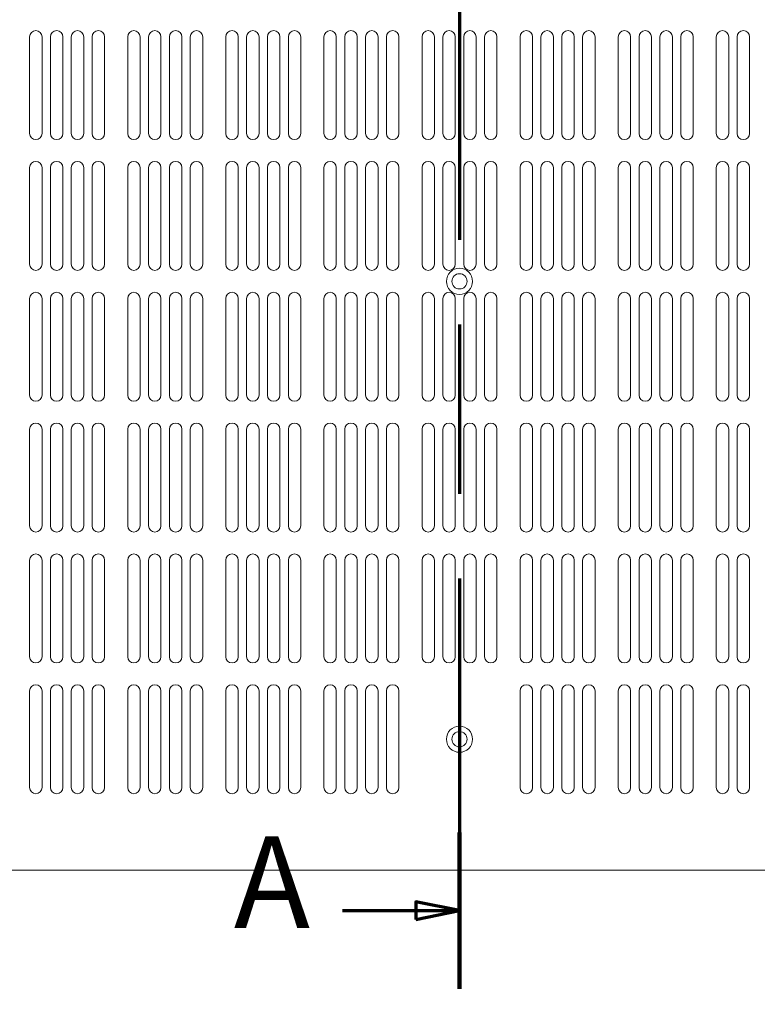
# Model space of a CAD drawing. Units: millimetres. Extents: x -19 to 1680, y 0 to 1188.
# Drawn here: x 361 to 530, y 642 to 868 of the extents above; entities that cross this region are included whole.
import ezdxf

# ---------------------------------------------------------------- set-up
doc = ezdxf.new("R2010")
doc.units = ezdxf.units.MM
doc.header["$LTSCALE"] = 4
doc.linetypes.add('CHAIN', pattern=[0.3543, 0.2362, -0.0295, 0.0591, -0.0295])
for name, color, linetype, lineweight in [('Dimension (ISO)', 7, 'Continuous', 25), ('Section Line (ISO)', 7, 'CHAIN', 70), ('Visible (ISO)', 7, 'Continuous', 18)]:
    doc.layers.add(name, color=color, linetype=linetype, lineweight=lineweight)
doc.styles.add('Label Text (ISO)', font='tahoma.ttf')
doc.styles.add('Note Text (ISO)', font='tahoma.ttf')
doc.dimstyles.new('Default (ISO)-12', dxfattribs={"dimscale": 4, "dimtxt": 3.5, "dimasz": 2.5, "dimexe": 3.175, "dimexo": 0, "dimgap": 0.762, "dimtad": 1, "dimrnd": 1e-08, "dimzin": 0, "dimdsep": 46, "dimtxsty": 'Note Text (ISO)', "dimcen": 0.09, "dimdle": 10, "dimclrd": 256, "dimclre": 256, "dimclrt": 256, "dimazin": 0, "dimtfac": 1.001486, "dimtmove": 0, "dimatfit": 3, "dimfxl": 1, "dimtolj": 1, "dimtzin": 0, "dimlwd": -1, "dimlwe": -1, "dimarcsym": 0})

# ---------------------------------------------------------------- blocks, each defined once
blk = doc.blocks.new('2dTransSection0')
at = {"layer": 'Section Line (ISO)', "linetype": 'CHAIN', "ltscale": 41.102676}
blk.add_line((115.46, 243.231), (115.46, 161.455), dxfattribs=at)
at = {"layer": 'Section Line (ISO)', "linetype": 'Continuous', "lineweight": 140}
blk.add_line((115.46, 170.417), (115.46, 161.455), dxfattribs=at)
at = {"layer": 'Section Line (ISO)', "linetype": 'Continuous'}
for p, q in [((115.46, 165.936), (112.96, 166.436)), ((112.96, 166.436), (112.96, 165.436)), ((108.745, 165.936), (112.96, 165.936)), ((112.96, 165.936), (115.46, 165.936)), ((112.96, 165.436), (115.46, 165.936))]:
    blk.add_line(p, q, dxfattribs=at)
at = {"layer": 'Section Line (ISO)', "linetype": 'Continuous', "flags": 128}
blk.add_lwpolyline([(112.96, 165.436), (115.46, 165.936), (112.96, 166.436), (112.96, 165.436)], dxfattribs=at)
at = {"layer": 'Section Line (ISO)'}
blk.add_solid([(112.96, 165.436), (115.46, 165.936), (112.96, 166.436), (112.96, 165.436)], dxfattribs=at)
at = {"layer": 'Section Line (ISO)', "insert": (102.527, 163.311), "char_height": 5.25, "attachment_point": 7, "style": 'Label Text (ISO)'}
blk.add_mtext('A', dxfattribs=at)
blk = doc.blocks.new('*D8')
at = {"layer": 'Defpoints', "color": 0, "transparency": 16777216}
for p in [(243.84, 674.56), (679.84, 674.56), (679.84, 538.56)]:
    blk.add_point(p, dxfattribs=at)
at = {"layer": 'Dimension (ISO)', "transparency": 16777216}
for p, q in [((243.84, 674.56), (243.84, 525.86)), ((679.84, 674.56), (679.84, 525.86)), ((253.84, 538.56), (669.84, 538.56))]:
    blk.add_line(p, q, dxfattribs=at)
for points in [[(253.84, 540.22), (253.84, 536.89), (243.84, 538.56)], [(669.84, 540.22), (669.84, 536.89), (679.84, 538.56)]]:
    blk.add_solid(points, dxfattribs=at)
at = {"layer": 'Dimension (ISO)', "transparency": 16777216, "insert": (364.28, 559.92), "char_height": 14, "attachment_point": 1, "style": 'Note Text (ISO)'}
blk.add_mtext('\\A1;436.00 mm [17.165 in]', dxfattribs=at)

msp = doc.modelspace()

# ---------------------------------------------------------------- linework, layer by layer
at = {"layer": 'Visible (ISO)'}
for p, q in [((363.238, 841.977), (363.238, 864.127)), ((366.088, 864.127), (366.088, 841.977)), ((368.021, 841.977), (368.021, 864.127)), ((370.871, 864.127), (370.871, 841.977)), ((372.804, 841.977), (372.804, 864.127)), ((375.654, 864.127), (375.654, 841.977)), ((377.587, 841.977), (377.587, 864.127)), ((380.437, 864.127), (380.437, 841.977)), ((385.738, 841.977), (385.738, 864.127)), ((388.588, 864.127), (388.588, 841.977)), ((390.521, 841.977), (390.521, 864.127)), ((393.371, 864.127), (393.371, 841.977)), ((395.304, 841.977), (395.304, 864.127)), ((398.154, 864.127), (398.154, 841.977)), ((400.087, 841.977), (400.087, 864.127)), ((402.937, 864.127), (402.937, 841.977)), ((408.238, 841.977), (408.238, 864.127)), ((411.088, 864.127), (411.088, 841.977)), ((413.021, 841.977), (413.021, 864.127)), ((415.871, 864.127), (415.871, 841.977)), ((417.804, 841.977), (417.804, 864.127)), ((420.654, 864.127), (420.654, 841.977)), ((422.587, 841.977), (422.587, 864.127)), ((425.437, 864.127), (425.437, 841.977)), ((430.738, 841.977), (430.738, 864.127)), ((433.588, 864.127), (433.588, 841.977)), ((435.521, 841.977), (435.521, 864.127)), ((438.371, 864.127), (438.371, 841.977)), ((440.304, 841.977), (440.304, 864.127)), ((443.154, 864.127), (443.154, 841.977)), ((445.087, 841.977), (445.087, 864.127)), ((447.937, 864.127), (447.937, 841.977)), ((453.238, 841.977), (453.238, 864.127)), ((456.088, 864.127), (456.088, 841.977)), ((458.021, 841.977), (458.021, 864.127)), ((460.871, 864.127), (460.871, 841.977)), ((462.804, 841.977), (462.804, 864.127)), ((465.654, 864.127), (465.654, 841.977)), ((467.587, 841.977), (467.587, 864.127)), ((470.437, 864.127), (470.437, 841.977)), ((475.738, 841.977), (475.738, 864.127)), ((478.588, 864.127), (478.588, 841.977)), ((480.521, 841.977), (480.521, 864.127)), ((483.371, 864.127), (483.371, 841.977)), ((485.304, 841.977), (485.304, 864.127)), ((488.154, 864.127), (488.154, 841.977)), ((490.087, 841.977), (490.087, 864.127)), ((492.937, 864.127), (492.937, 841.977)), ((498.238, 841.977), (498.238, 864.127)), ((501.088, 864.127), (501.088, 841.977)), ((503.021, 841.977), (503.021, 864.127)), ((505.871, 864.127), (505.871, 841.977)), ((507.804, 841.977), (507.804, 864.127)), ((510.654, 864.127), (510.654, 841.977)), ((512.587, 841.977), (512.587, 864.127)), ((515.437, 864.127), (515.437, 841.977)), ((520.738, 841.977), (520.738, 864.127)), ((523.588, 864.127), (523.588, 841.977)), ((525.521, 841.977), (525.521, 864.127)), ((528.371, 864.127), (528.371, 841.977)), ((363.238, 811.977), (363.238, 834.127)), ((366.088, 834.127), (366.088, 811.977)), ((368.021, 811.977), (368.021, 834.127)), ((370.871, 834.127), (370.871, 811.977)), ((372.804, 811.977), (372.804, 834.127)), ((375.654, 834.127), (375.654, 811.977)), ((377.587, 811.977), (377.587, 834.127)), ((380.437, 834.127), (380.437, 811.977)), ((385.738, 811.977), (385.738, 834.127)), ((388.588, 834.127), (388.588, 811.977)), ((390.521, 811.977), (390.521, 834.127)), ((393.371, 834.127), (393.371, 811.977)), ((395.304, 811.977), (395.304, 834.127)), ((398.154, 834.127), (398.154, 811.977)), ((400.087, 811.977), (400.087, 834.127)), ((402.937, 834.127), (402.937, 811.977)), ((408.238, 811.977), (408.238, 834.127)), ((411.088, 834.127), (411.088, 811.977)), ((413.021, 811.977), (413.021, 834.127)), ((415.871, 834.127), (415.871, 811.977)), ((417.804, 811.977), (417.804, 834.127)), ((420.654, 834.127), (420.654, 811.977)), ((422.587, 811.977), (422.587, 834.127)), ((425.437, 834.127), (425.437, 811.977)), ((430.738, 811.977), (430.738, 834.127)), ((433.588, 834.127), (433.588, 811.977)), ((435.521, 811.977), (435.521, 834.127)), ((438.371, 834.127), (438.371, 811.977)), ((440.304, 811.977), (440.304, 834.127)), ((443.154, 834.127), (443.154, 811.977)), ((445.087, 811.977), (445.087, 834.127)), ((447.937, 834.127), (447.937, 811.977)), ((453.238, 811.977), (453.238, 834.127)), ((456.088, 834.127), (456.088, 811.977)), ((458.021, 811.977), (458.021, 834.127)), ((460.871, 834.127), (460.871, 811.977)), ((462.804, 811.977), (462.804, 834.127)), ((465.654, 834.127), (465.654, 811.977)), ((467.587, 811.977), (467.587, 834.127)), ((470.437, 834.127), (470.437, 811.977)), ((475.738, 811.977), (475.738, 834.127)), ((478.588, 834.127), (478.588, 811.977)), ((480.521, 811.977), (480.521, 834.127)), ((483.371, 834.127), (483.371, 811.977)), ((485.304, 811.977), (485.304, 834.127)), ((488.154, 834.127), (488.154, 811.977)), ((490.087, 811.977), (490.087, 834.127)), ((492.937, 834.127), (492.937, 811.977)), ((498.238, 811.977), (498.238, 834.127)), ((501.088, 834.127), (501.088, 811.977)), ((503.021, 811.977), (503.021, 834.127)), ((505.871, 834.127), (505.871, 811.977)), ((507.804, 811.977), (507.804, 834.127)), ((510.654, 834.127), (510.654, 811.977)), ((512.587, 811.977), (512.587, 834.127)), ((515.437, 834.127), (515.437, 811.977)), ((520.738, 811.977), (520.738, 834.127)), ((523.588, 834.127), (523.588, 811.977)), ((525.521, 811.977), (525.521, 834.127)), ((528.371, 834.127), (528.371, 811.977)), ((363.238, 781.977), (363.238, 804.127)), ((366.088, 804.127), (366.088, 781.977)), ((368.021, 781.977), (368.021, 804.127)), ((370.871, 804.127), (370.871, 781.977)), ((372.804, 781.977), (372.804, 804.127)), ((375.654, 804.127), (375.654, 781.977)), ((377.587, 781.977), (377.587, 804.127)), ((380.437, 804.127), (380.437, 781.977)), ((385.738, 781.977), (385.738, 804.127)), ((388.588, 804.127), (388.588, 781.977)), ((390.521, 781.977), (390.521, 804.127)), ((393.371, 804.127), (393.371, 781.977)), ((395.304, 781.977), (395.304, 804.127)), ((398.154, 804.127), (398.154, 781.977)), ((400.087, 781.977), (400.087, 804.127)), ((402.937, 804.127), (402.937, 781.977)), ((408.238, 781.977), (408.238, 804.127)), ((411.088, 804.127), (411.088, 781.977)), ((413.021, 781.977), (413.021, 804.127)), ((415.871, 804.127), (415.871, 781.977)), ((417.804, 781.977), (417.804, 804.127)), ((420.654, 804.127), (420.654, 781.977)), ((422.587, 781.977), (422.587, 804.127)), ((425.437, 804.127), (425.437, 781.977)), ((430.738, 781.977), (430.738, 804.127)), ((433.588, 804.127), (433.588, 781.977)), ((435.521, 781.977), (435.521, 804.127)), ((438.371, 804.127), (438.371, 781.977)), ((440.304, 781.977), (440.304, 804.127)), ((443.154, 804.127), (443.154, 781.977)), ((445.087, 781.977), (445.087, 804.127)), ((447.937, 804.127), (447.937, 781.977)), ((453.238, 781.977), (453.238, 804.127)), ((456.088, 804.127), (456.088, 781.977)), ((458.021, 781.977), (458.021, 804.127)), ((460.871, 804.127), (460.871, 781.977)), ((462.804, 781.977), (462.804, 804.127)), ((465.654, 804.127), (465.654, 781.977)), ((467.587, 781.977), (467.587, 804.127)), ((470.437, 804.127), (470.437, 781.977)), ((475.738, 781.977), (475.738, 804.127)), ((478.588, 804.127), (478.588, 781.977)), ((480.521, 781.977), (480.521, 804.127)), ((483.371, 804.127), (483.371, 781.977)), ((485.304, 781.977), (485.304, 804.127)), ((488.154, 804.127), (488.154, 781.977)), ((490.087, 781.977), (490.087, 804.127)), ((492.937, 804.127), (492.937, 781.977)), ((498.238, 781.977), (498.238, 804.127)), ((501.088, 804.127), (501.088, 781.977)), ((503.021, 781.977), (503.021, 804.127)), ((505.871, 804.127), (505.871, 781.977)), ((507.804, 781.977), (507.804, 804.127)), ((510.654, 804.127), (510.654, 781.977)), ((512.587, 781.977), (512.587, 804.127)), ((515.437, 804.127), (515.437, 781.977)), ((520.738, 781.977), (520.738, 804.127)), ((523.588, 804.127), (523.588, 781.977)), ((525.521, 781.977), (525.521, 804.127)), ((528.371, 804.127), (528.371, 781.977)), ((363.238, 751.977), (363.238, 774.127)), ((366.088, 774.127), (366.088, 751.977)), ((368.021, 751.977), (368.021, 774.127)), ((370.871, 774.127), (370.871, 751.977)), ((372.804, 751.977), (372.804, 774.127)), ((375.654, 774.127), (375.654, 751.977)), ((377.587, 751.977), (377.587, 774.127)), ((380.437, 774.127), (380.437, 751.977)), ((385.738, 751.977), (385.738, 774.127)), ((388.588, 774.127), (388.588, 751.977)), ((390.521, 751.977), (390.521, 774.127)), ((393.371, 774.127), (393.371, 751.977)), ((395.304, 751.977), (395.304, 774.127)), ((398.154, 774.127), (398.154, 751.977)), ((400.087, 751.977), (400.087, 774.127)), ((402.937, 774.127), (402.937, 751.977)), ((408.238, 751.977), (408.238, 774.127)), ((411.088, 774.127), (411.088, 751.977)), ((413.021, 751.977), (413.021, 774.127)), ((415.871, 774.127), (415.871, 751.977)), ((417.804, 751.977), (417.804, 774.127)), ((420.654, 774.127), (420.654, 751.977)), ((422.587, 751.977), (422.587, 774.127)), ((425.437, 774.127), (425.437, 751.977)), ((430.738, 751.977), (430.738, 774.127)), ((433.588, 774.127), (433.588, 751.977)), ((435.521, 751.977), (435.521, 774.127)), ((438.371, 774.127), (438.371, 751.977)), ((440.304, 751.977), (440.304, 774.127)), ((443.154, 774.127), (443.154, 751.977)), ((445.087, 751.977), (445.087, 774.127)), ((447.937, 774.127), (447.937, 751.977)), ((453.238, 751.977), (453.238, 774.127)), ((456.088, 774.127), (456.088, 751.977)), ((458.021, 751.977), (458.021, 774.127)), ((460.871, 774.127), (460.871, 751.977)), ((462.804, 751.977), (462.804, 774.127)), ((465.654, 774.127), (465.654, 751.977)), ((467.587, 751.977), (467.587, 774.127)), ((470.437, 774.127), (470.437, 751.977)), ((475.738, 751.977), (475.738, 774.127)), ((478.588, 774.127), (478.588, 751.977)), ((480.521, 751.977), (480.521, 774.127)), ((483.371, 774.127), (483.371, 751.977)), ((485.304, 751.977), (485.304, 774.127)), ((488.154, 774.127), (488.154, 751.977)), ((490.087, 751.977), (490.087, 774.127)), ((492.937, 774.127), (492.937, 751.977)), ((498.238, 751.977), (498.238, 774.127)), ((501.088, 774.127), (501.088, 751.977)), ((503.021, 751.977), (503.021, 774.127)), ((505.871, 774.127), (505.871, 751.977)), ((507.804, 751.977), (507.804, 774.127)), ((510.654, 774.127), (510.654, 751.977)), ((512.587, 751.977), (512.587, 774.127)), ((515.437, 774.127), (515.437, 751.977)), ((520.738, 751.977), (520.738, 774.127)), ((523.588, 774.127), (523.588, 751.977)), ((525.521, 751.977), (525.521, 774.127)), ((528.371, 774.127), (528.371, 751.977)), ((363.238, 721.977), (363.238, 744.127)), ((366.088, 744.127), (366.088, 721.977)), ((368.021, 721.977), (368.021, 744.127)), ((370.871, 744.127), (370.871, 721.977)), ((372.804, 721.977), (372.804, 744.127)), ((375.654, 744.127), (375.654, 721.977)), ((377.587, 721.977), (377.587, 744.127)), ((380.437, 744.127), (380.437, 721.977)), ((385.738, 721.977), (385.738, 744.127)), ((388.588, 744.127), (388.588, 721.977)), ((390.521, 721.977), (390.521, 744.127)), ((393.371, 744.127), (393.371, 721.977)), ((395.304, 721.977), (395.304, 744.127)), ((398.154, 744.127), (398.154, 721.977)), ((400.087, 721.977), (400.087, 744.127)), ((402.937, 744.127), (402.937, 721.977)), ((408.238, 721.977), (408.238, 744.127)), ((411.088, 744.127), (411.088, 721.977)), ((413.021, 721.977), (413.021, 744.127)), ((415.871, 744.127), (415.871, 721.977)), ((417.804, 721.977), (417.804, 744.127)), ((420.654, 744.127), (420.654, 721.977)), ((422.587, 721.977), (422.587, 744.127)), ((425.437, 744.127), (425.437, 721.977)), ((430.738, 721.977), (430.738, 744.127)), ((433.588, 744.127), (433.588, 721.977)), ((435.521, 721.977), (435.521, 744.127)), ((438.371, 744.127), (438.371, 721.977)), ((440.304, 721.977), (440.304, 744.127)), ((443.154, 744.127), (443.154, 721.977)), ((445.087, 721.977), (445.087, 744.127)), ((447.937, 744.127), (447.937, 721.977)), ((453.238, 721.977), (453.238, 744.127)), ((456.088, 744.127), (456.088, 721.977)), ((458.021, 721.977), (458.021, 744.127)), ((460.871, 744.127), (460.871, 721.977)), ((462.804, 721.977), (462.804, 744.127)), ((465.654, 744.127), (465.654, 721.977)), ((467.587, 721.977), (467.587, 744.127)), ((470.437, 744.127), (470.437, 721.977)), ((475.738, 721.977), (475.738, 744.127)), ((478.588, 744.127), (478.588, 721.977)), ((480.521, 721.977), (480.521, 744.127)), ((483.371, 744.127), (483.371, 721.977)), ((485.304, 721.977), (485.304, 744.127)), ((488.154, 744.127), (488.154, 721.977)), ((490.087, 721.977), (490.087, 744.127)), ((492.937, 744.127), (492.937, 721.977)), ((498.238, 721.977), (498.238, 744.127)), ((501.088, 744.127), (501.088, 721.977)), ((503.021, 721.977), (503.021, 744.127)), ((505.871, 744.127), (505.871, 721.977)), ((507.804, 721.977), (507.804, 744.127)), ((510.654, 744.127), (510.654, 721.977)), ((512.587, 721.977), (512.587, 744.127)), ((515.437, 744.127), (515.437, 721.977)), ((520.738, 721.977), (520.738, 744.127)), ((523.588, 744.127), (523.588, 721.977)), ((525.521, 721.977), (525.521, 744.127)), ((528.371, 744.127), (528.371, 721.977)), ((363.238, 691.977), (363.238, 714.127)), ((366.088, 714.127), (366.088, 691.977)), ((368.021, 691.977), (368.021, 714.127)), ((370.871, 714.127), (370.871, 691.977)), ((372.804, 691.977), (372.804, 714.127)), ((375.654, 714.127), (375.654, 691.977)), ((377.587, 691.977), (377.587, 714.127)), ((380.437, 714.127), (380.437, 691.977)), ((385.738, 691.977), (385.738, 714.127)), ((388.588, 714.127), (388.588, 691.977)), ((390.521, 691.977), (390.521, 714.127)), ((393.371, 714.127), (393.371, 691.977)), ((395.304, 691.977), (395.304, 714.127)), ((398.154, 714.127), (398.154, 691.977)), ((400.087, 691.977), (400.087, 714.127)), ((402.937, 714.127), (402.937, 691.977)), ((408.238, 691.977), (408.238, 714.127)), ((411.088, 714.127), (411.088, 691.977)), ((413.021, 691.977), (413.021, 714.127)), ((415.871, 714.127), (415.871, 691.977)), ((417.804, 691.977), (417.804, 714.127)), ((420.654, 714.127), (420.654, 691.977)), ((422.587, 691.977), (422.587, 714.127)), ((425.437, 714.127), (425.437, 691.977)), ((430.738, 691.977), (430.738, 714.127)), ((433.588, 714.127), (433.588, 691.977)), ((435.521, 691.977), (435.521, 714.127)), ((438.371, 714.127), (438.371, 691.977)), ((440.304, 691.977), (440.304, 714.127)), ((443.154, 714.127), (443.154, 691.977)), ((445.087, 691.977), (445.087, 714.127)), ((447.937, 714.127), (447.937, 691.977)), ((475.738, 691.977), (475.738, 714.127)), ((478.588, 714.127), (478.588, 691.977)), ((480.521, 691.977), (480.521, 714.127)), ((483.371, 714.127), (483.371, 691.977)), ((485.304, 691.977), (485.304, 714.127)), ((488.154, 714.127), (488.154, 691.977)), ((490.087, 691.977), (490.087, 714.127)), ((492.937, 714.127), (492.937, 691.977)), ((498.238, 691.977), (498.238, 714.127)), ((501.088, 714.127), (501.088, 691.977)), ((503.021, 691.977), (503.021, 714.127)), ((505.871, 714.127), (505.871, 691.977)), ((507.804, 691.977), (507.804, 714.127)), ((510.654, 714.127), (510.654, 691.977)), ((512.587, 691.977), (512.587, 714.127)), ((515.437, 714.127), (515.437, 691.977)), ((520.738, 691.977), (520.738, 714.127)), ((523.588, 714.127), (523.588, 691.977)), ((525.521, 691.977), (525.521, 714.127)), ((528.371, 714.127), (528.371, 691.977)), ((254.638, 673.052), (669.038, 673.052)), ((669.038, 673.052), (254.638, 673.052))]:
    msp.add_line(p, q, dxfattribs=at)
for centre, radius in [((461.838, 808.052), 3), ((461.838, 808.052), 1.75), ((461.838, 703.052), 3), ((461.838, 703.052), 1.75)]:
    msp.add_circle(centre, radius, dxfattribs=at)
for centre, radius, start, end in [((364.663, 864.127), 1.425, 0, 180), ((364.663, 864.127), 1.425, 0, 180), ((369.446, 864.127), 1.425, 0, 180), ((369.446, 864.127), 1.425, 0, 180), ((374.229, 864.127), 1.425, 0, 180), ((374.229, 864.127), 1.425, 0, 180), ((379.012, 864.127), 1.425, 0, 180), ((379.012, 864.127), 1.425, 0, 180), ((387.163, 864.127), 1.425, 0, 180), ((387.163, 864.127), 1.425, 0, 180), ((391.946, 864.127), 1.425, 0, 180), ((391.946, 864.127), 1.425, 0, 180), ((396.729, 864.127), 1.425, 0, 180), ((396.729, 864.127), 1.425, 0, 180), ((401.512, 864.127), 1.425, 0, 180), ((401.512, 864.127), 1.425, 0, 180), ((409.663, 864.127), 1.425, 0, 180), ((409.663, 864.127), 1.425, 0, 180), ((414.446, 864.127), 1.425, 0, 180), ((414.446, 864.127), 1.425, 0, 180), ((419.229, 864.127), 1.425, 0, 180), ((419.229, 864.127), 1.425, 0, 180), ((424.012, 864.127), 1.425, 0, 180), ((424.012, 864.127), 1.425, 0, 180), ((432.163, 864.127), 1.425, 0, 180), ((432.163, 864.127), 1.425, 0, 180), ((436.946, 864.127), 1.425, 0, 180), ((436.946, 864.127), 1.425, 0, 180), ((441.729, 864.127), 1.425, 0, 180), ((441.729, 864.127), 1.425, 0, 180), ((446.512, 864.127), 1.425, 0, 180), ((446.512, 864.127), 1.425, 0, 180), ((454.663, 864.127), 1.425, 0, 180), ((454.663, 864.127), 1.425, 0, 180), ((459.446, 864.127), 1.425, 0, 180), ((459.446, 864.127), 1.425, 0, 180), ((464.229, 864.127), 1.425, 0, 180), ((464.229, 864.127), 1.425, 0, 180), ((469.012, 864.127), 1.425, 0, 180), ((469.012, 864.127), 1.425, 0, 180), ((477.163, 864.127), 1.425, 0, 180), ((477.163, 864.127), 1.425, 0, 180), ((481.946, 864.127), 1.425, 0, 180), ((481.946, 864.127), 1.425, 0, 180), ((486.729, 864.127), 1.425, 0, 180), ((486.729, 864.127), 1.425, 0, 180), ((491.512, 864.127), 1.425, 0, 180), ((491.512, 864.127), 1.425, 0, 180), ((499.663, 864.127), 1.425, 0, 180), ((499.663, 864.127), 1.425, 0, 180), ((504.446, 864.127), 1.425, 0, 180), ((504.446, 864.127), 1.425, 0, 180), ((509.229, 864.127), 1.425, 0, 180), ((509.229, 864.127), 1.425, 0, 180), ((514.012, 864.127), 1.425, 0, 180), ((514.012, 864.127), 1.425, 0, 180), ((522.163, 864.127), 1.425, 0, 180), ((522.163, 864.127), 1.425, 0, 180), ((526.946, 864.127), 1.425, 0, 180), ((526.946, 864.127), 1.425, 0, 180), ((364.663, 841.977), 1.425, 180, 0), ((369.446, 841.977), 1.425, 180, 0), ((374.229, 841.977), 1.425, 180, 0), ((379.012, 841.977), 1.425, 180, 0), ((387.163, 841.977), 1.425, 180, 0), ((391.946, 841.977), 1.425, 180, 0), ((396.729, 841.977), 1.425, 180, 0), ((401.512, 841.977), 1.425, 180, 0), ((409.663, 841.977), 1.425, 180, 0), ((414.446, 841.977), 1.425, 180, 0), ((419.229, 841.977), 1.425, 180, 0), ((424.012, 841.977), 1.425, 180, 0), ((432.163, 841.977), 1.425, 180, 0), ((436.946, 841.977), 1.425, 180, 0), ((441.729, 841.977), 1.425, 180, 0), ((446.512, 841.977), 1.425, 180, 0), ((454.663, 841.977), 1.425, 180, 0), ((459.446, 841.977), 1.425, 180, 0), ((464.229, 841.977), 1.425, 180, 0), ((469.012, 841.977), 1.425, 180, 0), ((477.163, 841.977), 1.425, 180, 0), ((481.946, 841.977), 1.425, 180, 0), ((486.729, 841.977), 1.425, 180, 0), ((491.512, 841.977), 1.425, 180, 0), ((499.663, 841.977), 1.425, 180, 0), ((504.446, 841.977), 1.425, 180, 0), ((509.229, 841.977), 1.425, 180, 0), ((514.012, 841.977), 1.425, 180, 0), ((522.163, 841.977), 1.425, 180, 0), ((526.946, 841.977), 1.425, 180, 0), ((364.663, 834.127), 1.425, 0, 180), ((364.663, 834.127), 1.425, 0, 180), ((369.446, 834.127), 1.425, 0, 180), ((369.446, 834.127), 1.425, 0, 180), ((374.229, 834.127), 1.425, 0, 180), ((374.229, 834.127), 1.425, 0, 180), ((379.012, 834.127), 1.425, 0, 180), ((379.012, 834.127), 1.425, 0, 180), ((387.163, 834.127), 1.425, 0, 180), ((387.163, 834.127), 1.425, 0, 180), ((391.946, 834.127), 1.425, 0, 180), ((391.946, 834.127), 1.425, 0, 180), ((396.729, 834.127), 1.425, 0, 180), ((396.729, 834.127), 1.425, 0, 180), ((401.512, 834.127), 1.425, 0, 180), ((401.512, 834.127), 1.425, 0, 180), ((409.663, 834.127), 1.425, 0, 180), ((409.663, 834.127), 1.425, 0, 180), ((414.446, 834.127), 1.425, 0, 180), ((414.446, 834.127), 1.425, 0, 180), ((419.229, 834.127), 1.425, 0, 180), ((419.229, 834.127), 1.425, 0, 180), ((424.012, 834.127), 1.425, 0, 180), ((424.012, 834.127), 1.425, 0, 180), ((432.163, 834.127), 1.425, 0, 180), ((432.163, 834.127), 1.425, 0, 180), ((436.946, 834.127), 1.425, 0, 180), ((436.946, 834.127), 1.425, 0, 180), ((441.729, 834.127), 1.425, 0, 180), ((441.729, 834.127), 1.425, 0, 180), ((446.512, 834.127), 1.425, 0, 180), ((446.512, 834.127), 1.425, 0, 180), ((454.663, 834.127), 1.425, 0, 180), ((454.663, 834.127), 1.425, 0, 180), ((459.446, 834.127), 1.425, 0, 180), ((459.446, 834.127), 1.425, 0, 180), ((464.229, 834.127), 1.425, 0, 180), ((464.229, 834.127), 1.425, 0, 180), ((469.012, 834.127), 1.425, 0, 180), ((469.012, 834.127), 1.425, 0, 180), ((477.163, 834.127), 1.425, 0, 180), ((477.163, 834.127), 1.425, 0, 180), ((481.946, 834.127), 1.425, 0, 180), ((481.946, 834.127), 1.425, 0, 180), ((486.729, 834.127), 1.425, 0, 180), ((486.729, 834.127), 1.425, 0, 180), ((491.512, 834.127), 1.425, 0, 180), ((491.512, 834.127), 1.425, 0, 180), ((499.663, 834.127), 1.425, 0, 180), ((499.663, 834.127), 1.425, 0, 180), ((504.446, 834.127), 1.425, 0, 180), ((504.446, 834.127), 1.425, 0, 180), ((509.229, 834.127), 1.425, 0, 180), ((509.229, 834.127), 1.425, 0, 180), ((514.012, 834.127), 1.425, 0, 180), ((514.012, 834.127), 1.425, 0, 180), ((522.163, 834.127), 1.425, 0, 180), ((522.163, 834.127), 1.425, 0, 180), ((526.946, 834.127), 1.425, 0, 180), ((526.946, 834.127), 1.425, 0, 180), ((364.663, 811.977), 1.425, 180, 0), ((369.446, 811.977), 1.425, 180, 0), ((374.229, 811.977), 1.425, 180, 0), ((379.012, 811.977), 1.425, 180, 0), ((387.163, 811.977), 1.425, 180, 0), ((391.946, 811.977), 1.425, 180, 0), ((396.729, 811.977), 1.425, 180, 0), ((401.512, 811.977), 1.425, 180, 0), ((409.663, 811.977), 1.425, 180, 0), ((414.446, 811.977), 1.425, 180, 0), ((419.229, 811.977), 1.425, 180, 0), ((424.012, 811.977), 1.425, 180, 0), ((432.163, 811.977), 1.425, 180, 0), ((436.946, 811.977), 1.425, 180, 0), ((441.729, 811.977), 1.425, 180, 0), ((446.512, 811.977), 1.425, 180, 0), ((454.663, 811.977), 1.425, 180, 0), ((459.446, 811.977), 1.425, 180, 0), ((464.229, 811.977), 1.425, 180, 0), ((469.012, 811.977), 1.425, 180, 0), ((477.163, 811.977), 1.425, 180, 0), ((481.946, 811.977), 1.425, 180, 0), ((486.729, 811.977), 1.425, 180, 0), ((491.512, 811.977), 1.425, 180, 0), ((499.663, 811.977), 1.425, 180, 0), ((504.446, 811.977), 1.425, 180, 0), ((509.229, 811.977), 1.425, 180, 0), ((514.012, 811.977), 1.425, 180, 0), ((522.163, 811.977), 1.425, 180, 0), ((526.946, 811.977), 1.425, 180, 0), ((461.838, 808.052), 1.75, 0.00402, 179.99611), ((364.663, 804.127), 1.425, 0, 180), ((364.663, 804.127), 1.425, 0, 180), ((369.446, 804.127), 1.425, 0, 180), ((369.446, 804.127), 1.425, 0, 180), ((374.229, 804.127), 1.425, 0, 180), ((374.229, 804.127), 1.425, 0, 180), ((379.012, 804.127), 1.425, 0, 180), ((379.012, 804.127), 1.425, 0, 180), ((387.163, 804.127), 1.425, 0, 180), ((387.163, 804.127), 1.425, 0, 180), ((391.946, 804.127), 1.425, 0, 180), ((391.946, 804.127), 1.425, 0, 180), ((396.729, 804.127), 1.425, 0, 180), ((396.729, 804.127), 1.425, 0, 180), ((401.512, 804.127), 1.425, 0, 180), ((401.512, 804.127), 1.425, 0, 180), ((409.663, 804.127), 1.425, 0, 180), ((409.663, 804.127), 1.425, 0, 180), ((414.446, 804.127), 1.425, 0, 180), ((414.446, 804.127), 1.425, 0, 180), ((419.229, 804.127), 1.425, 0, 180), ((419.229, 804.127), 1.425, 0, 180), ((424.012, 804.127), 1.425, 0, 180), ((424.012, 804.127), 1.425, 0, 180), ((432.163, 804.127), 1.425, 0, 180), ((432.163, 804.127), 1.425, 0, 180), ((436.946, 804.127), 1.425, 0, 180), ((436.946, 804.127), 1.425, 0, 180), ((441.729, 804.127), 1.425, 0, 180), ((441.729, 804.127), 1.425, 0, 180), ((446.512, 804.127), 1.425, 0, 180), ((446.512, 804.127), 1.425, 0, 180), ((454.663, 804.127), 1.425, 0, 180), ((454.663, 804.127), 1.425, 0, 180), ((459.446, 804.127), 1.425, 0, 180), ((459.446, 804.127), 1.425, 0, 180), ((464.229, 804.127), 1.425, 0, 180), ((464.229, 804.127), 1.425, 0, 180), ((469.012, 804.127), 1.425, 0, 180), ((469.012, 804.127), 1.425, 0, 180), ((477.163, 804.127), 1.425, 0, 180), ((477.163, 804.127), 1.425, 0, 180), ((481.946, 804.127), 1.425, 0, 180), ((481.946, 804.127), 1.425, 0, 180), ((486.729, 804.127), 1.425, 0, 180), ((486.729, 804.127), 1.425, 0, 180), ((491.512, 804.127), 1.425, 0, 180), ((491.512, 804.127), 1.425, 0, 180), ((499.663, 804.127), 1.425, 0, 180), ((499.663, 804.127), 1.425, 0, 180), ((504.446, 804.127), 1.425, 0, 180), ((504.446, 804.127), 1.425, 0, 180), ((509.229, 804.127), 1.425, 0, 180), ((509.229, 804.127), 1.425, 0, 180), ((514.012, 804.127), 1.425, 0, 180), ((514.012, 804.127), 1.425, 0, 180), ((522.163, 804.127), 1.425, 0, 180), ((522.163, 804.127), 1.425, 0, 180), ((526.946, 804.127), 1.425, 0, 180), ((526.946, 804.127), 1.425, 0, 180), ((364.663, 781.977), 1.425, 180, 0), ((369.446, 781.977), 1.425, 180, 0), ((374.229, 781.977), 1.425, 180, 0), ((379.012, 781.977), 1.425, 180, 0), ((387.163, 781.977), 1.425, 180, 0), ((391.946, 781.977), 1.425, 180, 0), ((396.729, 781.977), 1.425, 180, 0), ((401.512, 781.977), 1.425, 180, 0), ((409.663, 781.977), 1.425, 180, 0), ((414.446, 781.977), 1.425, 180, 0), ((419.229, 781.977), 1.425, 180, 0), ((424.012, 781.977), 1.425, 180, 0), ((432.163, 781.977), 1.425, 180, 0), ((436.946, 781.977), 1.425, 180, 0), ((441.729, 781.977), 1.425, 180, 0), ((446.512, 781.977), 1.425, 180, 0), ((454.663, 781.977), 1.425, 180, 0), ((459.446, 781.977), 1.425, 180, 0), ((464.229, 781.977), 1.425, 180, 0), ((469.012, 781.977), 1.425, 180, 0), ((477.163, 781.977), 1.425, 180, 0), ((481.946, 781.977), 1.425, 180, 0), ((486.729, 781.977), 1.425, 180, 0), ((491.512, 781.977), 1.425, 180, 0), ((499.663, 781.977), 1.425, 180, 0), ((504.446, 781.977), 1.425, 180, 0), ((509.229, 781.977), 1.425, 180, 0), ((514.012, 781.977), 1.425, 180, 0), ((522.163, 781.977), 1.425, 180, 0), ((526.946, 781.977), 1.425, 180, 0), ((364.663, 774.127), 1.425, 0, 180), ((364.663, 774.127), 1.425, 0, 180), ((369.446, 774.127), 1.425, 0, 180), ((369.446, 774.127), 1.425, 0, 180), ((374.229, 774.127), 1.425, 0, 180), ((374.229, 774.127), 1.425, 0, 180), ((379.012, 774.127), 1.425, 0, 180), ((379.012, 774.127), 1.425, 0, 180), ((387.163, 774.127), 1.425, 0, 180), ((387.163, 774.127), 1.425, 0, 180), ((391.946, 774.127), 1.425, 0, 180), ((391.946, 774.127), 1.425, 0, 180), ((396.729, 774.127), 1.425, 0, 180), ((396.729, 774.127), 1.425, 0, 180), ((401.512, 774.127), 1.425, 0, 180), ((401.512, 774.127), 1.425, 0, 180), ((409.663, 774.127), 1.425, 0, 180), ((409.663, 774.127), 1.425, 0, 180), ((414.446, 774.127), 1.425, 0, 180), ((414.446, 774.127), 1.425, 0, 180), ((419.229, 774.127), 1.425, 0, 180), ((419.229, 774.127), 1.425, 0, 180), ((424.012, 774.127), 1.425, 0, 180), ((424.012, 774.127), 1.425, 0, 180), ((432.163, 774.127), 1.425, 0, 180), ((432.163, 774.127), 1.425, 0, 180), ((436.946, 774.127), 1.425, 0, 180), ((436.946, 774.127), 1.425, 0, 180), ((441.729, 774.127), 1.425, 0, 180), ((441.729, 774.127), 1.425, 0, 180), ((446.512, 774.127), 1.425, 0, 180), ((446.512, 774.127), 1.425, 0, 180), ((454.663, 774.127), 1.425, 0, 180), ((454.663, 774.127), 1.425, 0, 180), ((459.446, 774.127), 1.425, 0, 180), ((459.446, 774.127), 1.425, 0, 180), ((464.229, 774.127), 1.425, 0, 180), ((464.229, 774.127), 1.425, 0, 180), ((469.012, 774.127), 1.425, 0, 180), ((469.012, 774.127), 1.425, 0, 180), ((477.163, 774.127), 1.425, 0, 180), ((477.163, 774.127), 1.425, 0, 180), ((481.946, 774.127), 1.425, 0, 180), ((481.946, 774.127), 1.425, 0, 180), ((486.729, 774.127), 1.425, 0, 180), ((486.729, 774.127), 1.425, 0, 180), ((491.512, 774.127), 1.425, 0, 180), ((491.512, 774.127), 1.425, 0, 180), ((499.663, 774.127), 1.425, 0, 180), ((499.663, 774.127), 1.425, 0, 180), ((504.446, 774.127), 1.425, 0, 180), ((504.446, 774.127), 1.425, 0, 180), ((509.229, 774.127), 1.425, 0, 180), ((509.229, 774.127), 1.425, 0, 180), ((514.012, 774.127), 1.425, 0, 180), ((514.012, 774.127), 1.425, 0, 180), ((522.163, 774.127), 1.425, 0, 180), ((522.163, 774.127), 1.425, 0, 180), ((526.946, 774.127), 1.425, 0, 180), ((526.946, 774.127), 1.425, 0, 180), ((364.663, 751.977), 1.425, 180, 0), ((369.446, 751.977), 1.425, 180, 0), ((374.229, 751.977), 1.425, 180, 0), ((379.012, 751.977), 1.425, 180, 0), ((387.163, 751.977), 1.425, 180, 0), ((391.946, 751.977), 1.425, 180, 0), ((396.729, 751.977), 1.425, 180, 0), ((401.512, 751.977), 1.425, 180, 0), ((409.663, 751.977), 1.425, 180, 0), ((414.446, 751.977), 1.425, 180, 0), ((419.229, 751.977), 1.425, 180, 0), ((424.012, 751.977), 1.425, 180, 0), ((432.163, 751.977), 1.425, 180, 0), ((436.946, 751.977), 1.425, 180, 0), ((441.729, 751.977), 1.425, 180, 0), ((446.512, 751.977), 1.425, 180, 0), ((454.663, 751.977), 1.425, 180, 0), ((459.446, 751.977), 1.425, 180, 0), ((464.229, 751.977), 1.425, 180, 0), ((469.012, 751.977), 1.425, 180, 0), ((477.163, 751.977), 1.425, 180, 0), ((481.946, 751.977), 1.425, 180, 0), ((486.729, 751.977), 1.425, 180, 0), ((491.512, 751.977), 1.425, 180, 0), ((499.663, 751.977), 1.425, 180, 0), ((504.446, 751.977), 1.425, 180, 0), ((509.229, 751.977), 1.425, 180, 0), ((514.012, 751.977), 1.425, 180, 0), ((522.163, 751.977), 1.425, 180, 0), ((526.946, 751.977), 1.425, 180, 0), ((364.663, 744.127), 1.425, 0, 180), ((364.663, 744.127), 1.425, 0, 180), ((369.446, 744.127), 1.425, 0, 180), ((369.446, 744.127), 1.425, 0, 180), ((374.229, 744.127), 1.425, 0, 180), ((374.229, 744.127), 1.425, 0, 180), ((379.012, 744.127), 1.425, 0, 180), ((379.012, 744.127), 1.425, 0, 180), ((387.163, 744.127), 1.425, 0, 180), ((387.163, 744.127), 1.425, 0, 180), ((391.946, 744.127), 1.425, 0, 180), ((391.946, 744.127), 1.425, 0, 180), ((396.729, 744.127), 1.425, 0, 180), ((396.729, 744.127), 1.425, 0, 180), ((401.512, 744.127), 1.425, 0, 180), ((401.512, 744.127), 1.425, 0, 180), ((409.663, 744.127), 1.425, 0, 180), ((409.663, 744.127), 1.425, 0, 180), ((414.446, 744.127), 1.425, 0, 180), ((414.446, 744.127), 1.425, 0, 180), ((419.229, 744.127), 1.425, 0, 180), ((419.229, 744.127), 1.425, 0, 180), ((424.012, 744.127), 1.425, 0, 180), ((424.012, 744.127), 1.425, 0, 180), ((432.163, 744.127), 1.425, 0, 180), ((432.163, 744.127), 1.425, 0, 180), ((436.946, 744.127), 1.425, 0, 180), ((436.946, 744.127), 1.425, 0, 180), ((441.729, 744.127), 1.425, 0, 180), ((441.729, 744.127), 1.425, 0, 180), ((446.512, 744.127), 1.425, 0, 180), ((446.512, 744.127), 1.425, 0, 180), ((454.663, 744.127), 1.425, 0, 180), ((454.663, 744.127), 1.425, 0, 180), ((459.446, 744.127), 1.425, 0, 180), ((459.446, 744.127), 1.425, 0, 180), ((464.229, 744.127), 1.425, 0, 180), ((464.229, 744.127), 1.425, 0, 180), ((469.012, 744.127), 1.425, 0, 180), ((469.012, 744.127), 1.425, 0, 180), ((477.163, 744.127), 1.425, 0, 180), ((477.163, 744.127), 1.425, 0, 180), ((481.946, 744.127), 1.425, 0, 180), ((481.946, 744.127), 1.425, 0, 180), ((486.729, 744.127), 1.425, 0, 180), ((486.729, 744.127), 1.425, 0, 180), ((491.512, 744.127), 1.425, 0, 180), ((491.512, 744.127), 1.425, 0, 180), ((499.663, 744.127), 1.425, 0, 180), ((499.663, 744.127), 1.425, 0, 180), ((504.446, 744.127), 1.425, 0, 180), ((504.446, 744.127), 1.425, 0, 180), ((509.229, 744.127), 1.425, 0, 180), ((509.229, 744.127), 1.425, 0, 180), ((514.012, 744.127), 1.425, 0, 180), ((514.012, 744.127), 1.425, 0, 180), ((522.163, 744.127), 1.425, 0, 180), ((522.163, 744.127), 1.425, 0, 180), ((526.946, 744.127), 1.425, 0, 180), ((526.946, 744.127), 1.425, 0, 180), ((364.663, 721.977), 1.425, 180, 0), ((369.446, 721.977), 1.425, 180, 0), ((374.229, 721.977), 1.425, 180, 0), ((379.012, 721.977), 1.425, 180, 0), ((387.163, 721.977), 1.425, 180, 0), ((391.946, 721.977), 1.425, 180, 0), ((396.729, 721.977), 1.425, 180, 0), ((401.512, 721.977), 1.425, 180, 0), ((409.663, 721.977), 1.425, 180, 0), ((414.446, 721.977), 1.425, 180, 0), ((419.229, 721.977), 1.425, 180, 0), ((424.012, 721.977), 1.425, 180, 0), ((432.163, 721.977), 1.425, 180, 0), ((436.946, 721.977), 1.425, 180, 0), ((441.729, 721.977), 1.425, 180, 0), ((446.512, 721.977), 1.425, 180, 0), ((454.663, 721.977), 1.425, 180, 0), ((459.446, 721.977), 1.425, 180, 0), ((464.229, 721.977), 1.425, 180, 0), ((469.012, 721.977), 1.425, 180, 0), ((477.163, 721.977), 1.425, 180, 0), ((481.946, 721.977), 1.425, 180, 0), ((486.729, 721.977), 1.425, 180, 0), ((491.512, 721.977), 1.425, 180, 0), ((499.663, 721.977), 1.425, 180, 0), ((504.446, 721.977), 1.425, 180, 0), ((509.229, 721.977), 1.425, 180, 0), ((514.012, 721.977), 1.425, 180, 0), ((522.163, 721.977), 1.425, 180, 0), ((526.946, 721.977), 1.425, 180, 0), ((364.663, 714.127), 1.425, 0, 180), ((364.663, 714.127), 1.425, 0, 180), ((369.446, 714.127), 1.425, 0, 180), ((369.446, 714.127), 1.425, 0, 180), ((374.229, 714.127), 1.425, 0, 180), ((374.229, 714.127), 1.425, 0, 180), ((379.012, 714.127), 1.425, 0, 180), ((379.012, 714.127), 1.425, 0, 180), ((387.163, 714.127), 1.425, 0, 180), ((387.163, 714.127), 1.425, 0, 180), ((391.946, 714.127), 1.425, 0, 180), ((391.946, 714.127), 1.425, 0, 180), ((396.729, 714.127), 1.425, 0, 180), ((396.729, 714.127), 1.425, 0, 180), ((401.512, 714.127), 1.425, 0, 180), ((401.512, 714.127), 1.425, 0, 180), ((409.663, 714.127), 1.425, 0, 180), ((409.663, 714.127), 1.425, 0, 180), ((414.446, 714.127), 1.425, 0, 180), ((414.446, 714.127), 1.425, 0, 180), ((419.229, 714.127), 1.425, 0, 180), ((419.229, 714.127), 1.425, 0, 180), ((424.012, 714.127), 1.425, 0, 180), ((424.012, 714.127), 1.425, 0, 180), ((432.163, 714.127), 1.425, 0, 180), ((432.163, 714.127), 1.425, 0, 180), ((436.946, 714.127), 1.425, 0, 180), ((436.946, 714.127), 1.425, 0, 180), ((441.729, 714.127), 1.425, 0, 180), ((441.729, 714.127), 1.425, 0, 180), ((446.512, 714.127), 1.425, 0, 180), ((446.512, 714.127), 1.425, 0, 180), ((477.163, 714.127), 1.425, 0, 180), ((477.163, 714.127), 1.425, 0, 180), ((481.946, 714.127), 1.425, 0, 180), ((481.946, 714.127), 1.425, 0, 180), ((486.729, 714.127), 1.425, 0, 180), ((486.729, 714.127), 1.425, 0, 180), ((491.512, 714.127), 1.425, 0, 180), ((491.512, 714.127), 1.425, 0, 180), ((499.663, 714.127), 1.425, 0, 180), ((499.663, 714.127), 1.425, 0, 180), ((504.446, 714.127), 1.425, 0, 180), ((504.446, 714.127), 1.425, 0, 180), ((509.229, 714.127), 1.425, 0, 180), ((509.229, 714.127), 1.425, 0, 180), ((514.012, 714.127), 1.425, 0, 180), ((514.012, 714.127), 1.425, 0, 180), ((522.163, 714.127), 1.425, 0, 180), ((522.163, 714.127), 1.425, 0, 180), ((526.946, 714.127), 1.425, 0, 180), ((526.946, 714.127), 1.425, 0, 180), ((461.838, 703.052), 1.75, 0.00395, 179.99605), ((364.663, 691.977), 1.425, 180, 0), ((369.446, 691.977), 1.425, 180, 0), ((374.229, 691.977), 1.425, 180, 0), ((379.012, 691.977), 1.425, 180, 0), ((387.163, 691.977), 1.425, 180, 0), ((391.946, 691.977), 1.425, 180, 0), ((396.729, 691.977), 1.425, 180, 0), ((401.512, 691.977), 1.425, 180, 0), ((409.663, 691.977), 1.425, 180, 0), ((414.446, 691.977), 1.425, 180, 0), ((419.229, 691.977), 1.425, 180, 0), ((424.012, 691.977), 1.425, 180, 0), ((432.163, 691.977), 1.425, 180, 0), ((436.946, 691.977), 1.425, 180, 0), ((441.729, 691.977), 1.425, 180, 0), ((446.512, 691.977), 1.425, 180, 0), ((477.163, 691.977), 1.425, 180, 0), ((481.946, 691.977), 1.425, 180, 0), ((486.729, 691.977), 1.425, 180, 0), ((491.512, 691.977), 1.425, 180, 0), ((499.663, 691.977), 1.425, 180, 0), ((504.446, 691.977), 1.425, 180, 0), ((509.229, 691.977), 1.425, 180, 0), ((514.012, 691.977), 1.425, 180, 0), ((522.163, 691.977), 1.425, 180, 0), ((526.946, 691.977), 1.425, 180, 0)]:
    msp.add_arc(centre, radius, start, end, dxfattribs=at)

# ---------------------------------------------------------------- block references
at = {"layer": 'Section Line (ISO)', "xscale": 4, "yscale": 4, "zscale": 4}
msp.add_blockref('2dTransSection0', (0, 0), dxfattribs=at)

# ---------------------------------------------------------------- dimensions: what is measured, and where the dimension line sits
at = {"layer": 'Dimension (ISO)'}
dim = msp.add_linear_dim(base=(679.837, 538.557), p1=(243.838, 674.557), p2=(679.837, 674.557), text='<> mm [17.165 in]', dimstyle='Default (ISO)-12', override={"dimgap": 0.762, "dimdec": 2, "dimpost": '', "dimtol": 0, "dimlim": 0, "dimtp": 0, "dimtm": 0, "dimtdec": 2, "dimtofl": 0, "dimatfit": 1}, dxfattribs=at)
dim.commit()
dim.dimension.update_dxf_attribs({"geometry": '*D8', "text_midpoint": (461.838, 538.557), "dimtype": 160})

doc.saveas('drawing.dxf')
